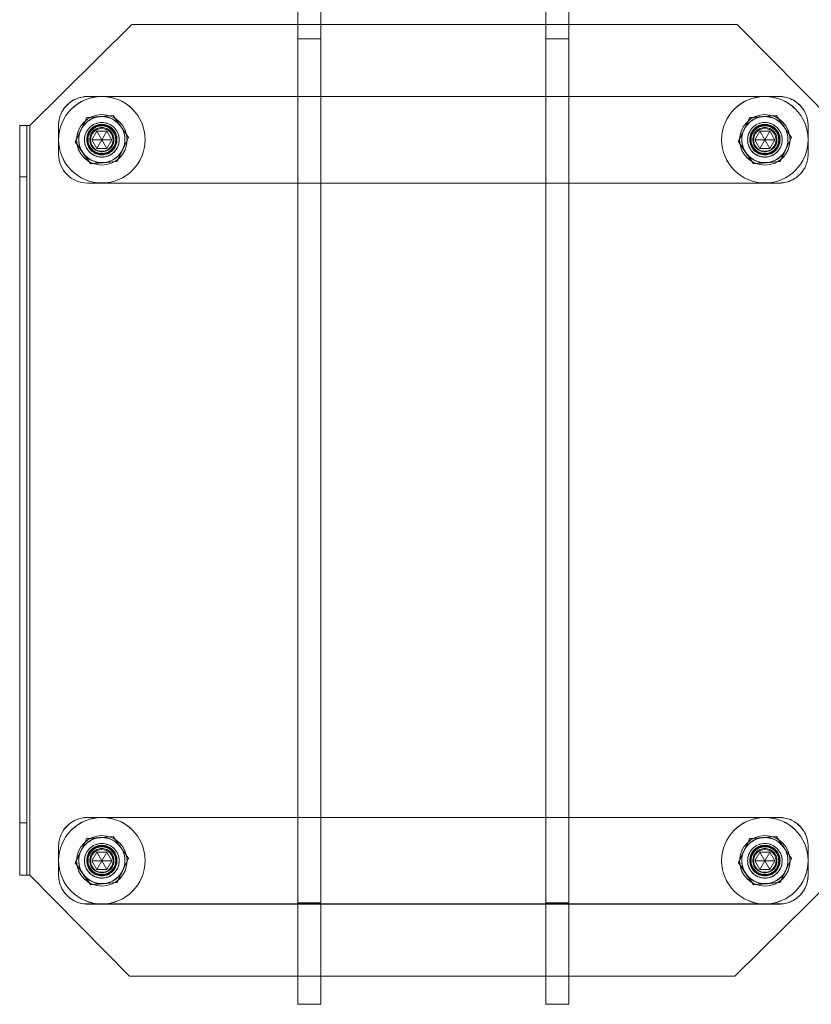
# Model space of a CAD drawing. Units: metres. Extents: x 376.89 to 380.69, y 95.89 to 99.79.
# Drawn here: x 378.65 to 378.92, y 97.39 to 97.73 of the extents above; entities that cross this region are included whole.
import ezdxf

# ---------------------------------------------------------------- set-up
doc = ezdxf.new("R2010")
doc.units = ezdxf.units.M
doc.linetypes.add('HIDDEN', pattern=[1.905, 1.27, -0.635])

msp = doc.modelspace()

# ---------------------------------------------------------------- linework, layer by layer
at = {"color": 7, "linetype": 'Continuous', "lineweight": 15}
for p, q in [((378.7438939100392, 97.72724175588519), (378.7438939100392, 97.74623749327553)), ((378.7518648870892, 97.72724175588519), (378.7518648870892, 97.74623749327553)), ((378.829581913095, 97.72724175588519), (378.829581913095, 97.74623749327553)), ((378.8375528836494, 97.72724175588519), (378.8375528836494, 97.74623749327553)), ((378.6512313049644, 97.69236938978345), (378.6864747001209, 97.72724175588519)), ((378.6512313049644, 97.69235412696358), (378.6864747001209, 97.72722649306533)), ((378.6864747001209, 97.72724175588519), (378.8957089486962, 97.72724175588519)), ((378.6864747001209, 97.72722649306533), (378.6864747001209, 97.72724175588519)), ((378.6864747001209, 97.72722649306533), (378.8957089486962, 97.72722649306533)), ((378.8957089486962, 97.72724175588519), (378.9302154970757, 97.69236938978345)), ((378.8957089486962, 97.72722649306533), (378.8957089486962, 97.72724175588519)), ((378.8957089486962, 97.72722649306533), (378.9302154970757, 97.69235412696358)), ((378.647744003027, 97.6923815941005), (378.647744003027, 97.69237549194197)), ((378.6502349308612, 97.6923815941005), (378.647744003027, 97.6923815941005)), ((378.647744003027, 97.4333236146248), (378.647744003027, 97.69237549194197)), ((378.6502349308612, 97.69237549194197), (378.647744003027, 97.69237549194197)), ((378.6502349308612, 97.6923815941005), (378.6502349308612, 97.69237549194197)), ((378.6512313049644, 97.69235412696358), (378.6512313049644, 97.69236938978345)), ((378.6512313049644, 97.43330224964642), (378.6512313049644, 97.69235412696358)), ((378.6726890740186, 97.6873387910822), (378.6744148416541, 97.69032785400319)), ((378.6744148416541, 97.69032785400319), (378.6778663769252, 97.69032785400319)), ((378.6761406092897, 97.68736841104875), (378.674425876762, 97.69032785400319)), ((378.6761406092897, 97.68736841104875), (378.6778553418173, 97.69032785400319)), ((378.6778663769252, 97.69032785400319), (378.6795921445607, 97.6873387910822)), ((378.9018546537675, 97.6873387910822), (378.9035804214031, 97.69032785400319)), ((378.9035804214031, 97.69032785400319), (378.9070319566741, 97.69032785400319)), ((378.9053061890386, 97.68736841104875), (378.9035914527992, 97.69032785400319)), ((378.9053061890386, 97.68736841104875), (378.9070209252781, 97.69032785400319)), ((378.9070319566741, 97.69032785400319), (378.9087577243096, 97.6873387910822)), ((378.6744148416541, 97.68434973558475), (378.6726890740186, 97.6873387910822)), ((378.6744148416541, 97.68436877699182), (378.6726945711578, 97.6873483154975)), ((378.6761406092897, 97.68736841104875), (378.6727000905676, 97.68735786960701)), ((378.6761406092897, 97.68736841104875), (378.6744148416541, 97.68436877699182)), ((378.6761406092897, 97.68736841104875), (378.6795811280118, 97.68735786960701)), ((378.6761406092897, 97.68736841104875), (378.6778663769252, 97.68436877699182)), ((378.6795866437098, 97.6873483154975), (378.6778663769252, 97.68436877699182)), ((378.6795921445607, 97.6873387910822), (378.6778663769252, 97.68434973558475)), ((378.9035804214031, 97.68434973558475), (378.9018546537675, 97.6873387910822)), ((378.9035804214031, 97.68436877699182), (378.901860147195, 97.6873483154975)), ((378.9053061890386, 97.68736841104875), (378.9018656703165, 97.68735786960701)), ((378.9053061890386, 97.68736841104875), (378.9035804214031, 97.68436877699182)), ((378.9053061890386, 97.68736841104875), (378.9087467077607, 97.68735786960701)), ((378.9053061890386, 97.68736841104875), (378.9070319566741, 97.68436877699182)), ((378.9087522308823, 97.6873483154975), (378.9070319566741, 97.68436877699182)), ((378.9087577243096, 97.6873387910822), (378.9070319566741, 97.68434973558475)), ((378.6744148416541, 97.68436877699182), (378.6744148416541, 97.68434973558475)), ((378.6778663769252, 97.68436877699182), (378.6744148416541, 97.68436877699182)), ((378.6778663769252, 97.68434973558475), (378.6744148416541, 97.68434973558475)), ((378.6778663769252, 97.68436877699182), (378.6778663769252, 97.68434973558475)), ((378.9035804214031, 97.68436877699182), (378.9035804214031, 97.68434973558475)), ((378.9070319566741, 97.68436877699182), (378.9035804214031, 97.68436877699182)), ((378.9070319566741, 97.68434973558475), (378.9035804214031, 97.68434973558475)), ((378.9070319566741, 97.68436877699182), (378.9070319566741, 97.68434973558475)), ((378.6726890740186, 97.43825044693693), (378.6744148416541, 97.44123950985794)), ((378.6744148416541, 97.44123950985794), (378.6778663769252, 97.44123950985794)), ((378.6761406092897, 97.4382800669035), (378.674425876762, 97.44123950985794)), ((378.6761406092897, 97.4382800669035), (378.6778553418173, 97.44123950985794)), ((378.6778663769252, 97.44123950985794), (378.6795921445607, 97.43825044693693)), ((378.9018546537675, 97.43825044693693), (378.9035804214031, 97.44123950985794)), ((378.9035804214031, 97.44123950985794), (378.9070319566741, 97.44123950985794)), ((378.9053061890386, 97.4382800669035), (378.9035914527992, 97.44123950985794)), ((378.9053061890386, 97.4382800669035), (378.9070209252781, 97.44123950985794)), ((378.9070319566741, 97.44123950985794), (378.9087577243096, 97.43825044693693)), ((378.6744148416541, 97.43526138401594), (378.6726890740186, 97.43825044693693)), ((378.6744148416541, 97.43528043284657), (378.6726945711578, 97.4382599639287)), ((378.6761406092897, 97.4382800669035), (378.6727000905676, 97.43826952546176)), ((378.6761406092897, 97.4382800669035), (378.6744148416541, 97.43528043284657)), ((378.6761406092897, 97.4382800669035), (378.6795811280118, 97.43826952546176)), ((378.6761406092897, 97.4382800669035), (378.6778663769252, 97.43528043284657)), ((378.6795866437098, 97.4382599639287), (378.6778663769252, 97.43528043284657)), ((378.6795921445607, 97.43825044693693), (378.6778663769252, 97.43526138401594)), ((378.9035804214031, 97.43526138401594), (378.9018546537675, 97.43825044693693)), ((378.9035804214031, 97.43528043284657), (378.901860147195, 97.4382599639287)), ((378.9053061890386, 97.4382800669035), (378.9018656703165, 97.43826952546176)), ((378.9053061890386, 97.4382800669035), (378.9035804214031, 97.43528043284657)), ((378.9053061890386, 97.4382800669035), (378.9087467077607, 97.43826952546176)), ((378.9053061890386, 97.4382800669035), (378.9070319566741, 97.43528043284657)), ((378.9087522308823, 97.4382599639287), (378.9070319566741, 97.43528043284657)), ((378.9087577243096, 97.43825044693693), (378.9070319566741, 97.43526138401594)), ((378.6744148416541, 97.43528043284657), (378.6744148416541, 97.43526138401594)), ((378.6778663769252, 97.43528043284657), (378.6744148416541, 97.43528043284657)), ((378.6778663769252, 97.43526138401594), (378.6744148416541, 97.43526138401594)), ((378.6778663769252, 97.43528043284657), (378.6778663769252, 97.43526138401594)), ((378.9035804214031, 97.43528043284657), (378.9035804214031, 97.43526138401594)), ((378.9070319566741, 97.43528043284657), (378.9035804214031, 97.43528043284657)), ((378.9070319566741, 97.43526138401594), (378.9035804214031, 97.43526138401594)), ((378.9070319566741, 97.43528043284657), (378.9070319566741, 97.43526138401594)), ((378.6857378496321, 97.39842988354467), (378.6512313049644, 97.43330224964642)), ((378.9302154970757, 97.43330224964642), (378.8949721019191, 97.39842988354467)), ((378.8949721019191, 97.39842988354467), (378.6857378496321, 97.39842988354467)), ((378.7438939100392, 97.38872510564953), (378.7438939100392, 97.39842988354467)), ((378.7518648870892, 97.38872510564953), (378.7518648870892, 97.39842988354467)), ((378.829581913095, 97.38872510564953), (378.829581913095, 97.39842988354467)), ((378.8375528836494, 97.38872510564953), (378.8375528836494, 97.39842988354467)), ((378.7438939100392, 97.38872510564953), (378.7518648870892, 97.38872510564953)), ((378.829581913095, 97.38872510564953), (378.8375528836494, 97.38872510564953))]:
    msp.add_line(p, q, dxfattribs=at)
at = {"color": 7, "linetype": 'HIDDEN', "lineweight": 0}
for p, q in [((378.7438939100392, 97.72229051493895), (378.7438939100392, 97.72724175588519)), ((378.7518648870892, 97.72229051493895), (378.7518648870892, 97.72724175588519)), ((378.829581913095, 97.72229051493895), (378.829581913095, 97.72724175588519)), ((378.8375528836494, 97.72229051493895), (378.8375528836494, 97.72724175588519)), ((378.7438939100392, 97.72229051493895), (378.7518648870892, 97.72229051493895)), ((378.7438939100392, 97.42338449008696), (378.7438939100392, 97.72229051493895)), ((378.7518648870892, 97.42338449008696), (378.7518648870892, 97.72229051493895)), ((378.829581913095, 97.72229051493895), (378.8375528836494, 97.72229051493895)), ((378.829581913095, 97.42338449008696), (378.829581913095, 97.72229051493895)), ((378.8375528836494, 97.42338449008696), (378.8375528836494, 97.72229051493895)), ((378.6711587499094, 97.7023634485951), (378.6711587499094, 97.70233292295538)), ((378.6711587499094, 97.7023634485951), (378.9102880447072, 97.7023634485951)), ((378.6711587499094, 97.70233292295538), (378.9102880447072, 97.70233292295538)), ((378.9102880447072, 97.7023634485951), (378.9102880447072, 97.70233292295538)), ((378.6709286866553, 97.6950655936366), (378.6755166116158, 97.69542860525682)), ((378.6755166116158, 97.69537977314152), (378.6709286866553, 97.69502225494868)), ((378.6709286866553, 97.69502225494868), (378.6709286866553, 97.6950655936366)), ((378.6755166116158, 97.69542860525682), (378.6801045328644, 97.69578610860256)), ((378.6801045328644, 97.69574276991465), (378.6755166116158, 97.69537977314152)), ((378.6801045328644, 97.69574276991465), (378.6801045328644, 97.69578610860256)), ((378.6801045328644, 97.69578610860256), (378.6827104923257, 97.69199580702728)), ((378.6827104923257, 97.691946974912), (378.6801045328644, 97.69574276991465)), ((378.9000942626924, 97.6950655936366), (378.9046821950764, 97.69542860525682)), ((378.9046821950764, 97.69537977314152), (378.9000942626924, 97.69502225494868)), ((378.9000942626924, 97.69502225494868), (378.9000942626924, 97.6950655936366)), ((378.9046821950764, 97.69542860525682), (378.9092701126133, 97.69578610860256)), ((378.9092701126133, 97.69574276991465), (378.9046821950764, 97.69537977314152)), ((378.9092701126133, 97.69574276991465), (378.9092701126133, 97.69578610860256)), ((378.9092701126133, 97.69578610860256), (378.9118760757864, 97.69199580702728)), ((378.9118760757864, 97.691946974912), (378.9092701126133, 97.69574276991465)), ((378.6502349308612, 97.4333236146248), (378.6502349308612, 97.69237549194197)), ((378.6512313049644, 97.43331751246627), (378.6512313049644, 97.69235412696358)), ((378.6611950237251, 97.69239991542317), (378.6611950237251, 97.69236938978345)), ((378.6611950237251, 97.68240585661152), (378.6611950237251, 97.69236938978345)), ((378.6726890740186, 97.68735783991282), (378.6744148416541, 97.69034689541026)), ((378.6744148416541, 97.69034689541026), (378.6744148416541, 97.69032785400319)), ((378.674425876762, 97.69032785400319), (378.6744148416541, 97.69034689541026)), ((378.6744148416541, 97.69034689541026), (378.6778663769252, 97.69034689541026)), ((378.6778553418173, 97.69032785400319), (378.6778663769252, 97.69034689541026)), ((378.6778663769252, 97.69034689541026), (378.6778663769252, 97.69032785400319)), ((378.6778663769252, 97.69034689541026), (378.6795921445607, 97.68735783991282)), ((378.6827104923257, 97.69199580702728), (378.685316451787, 97.68819999717753)), ((378.685316451787, 97.68815666591317), (378.6827104923257, 97.691946974912)), ((378.9018546537675, 97.68735783991282), (378.9035804214031, 97.69034689541026)), ((378.9035804214031, 97.69034689541026), (378.9035804214031, 97.69032785400319)), ((378.9035914527992, 97.69032785400319), (378.9035804214031, 97.69034689541026)), ((378.9035804214031, 97.69034689541026), (378.9070319566741, 97.69034689541026)), ((378.9070209252781, 97.69032785400319), (378.9070319566741, 97.69034689541026)), ((378.9070319566741, 97.69034689541026), (378.9070319566741, 97.69032785400319)), ((378.9070319566741, 97.69034689541026), (378.9087577243096, 97.68735783991282)), ((378.9118760757864, 97.69199580702728), (378.9144820389595, 97.68819999717753)), ((378.9144820389595, 97.68815666591317), (378.9118760757864, 97.691946974912)), ((378.9202517708914, 97.69239991542317), (378.9202517708914, 97.69236938978345)), ((378.9202517708914, 97.69236938978345), (378.9202517708914, 97.68240585661152)), ((378.6669647630806, 97.68671563598124), (378.6669647630806, 97.6867589672456)), ((378.6695707225418, 97.68296866567033), (378.6669647630806, 97.6867589672456)), ((378.6669647630806, 97.68671563598124), (378.6695707225418, 97.68291983355503)), ((378.6681696313117, 97.68749444066586), (378.6681696313117, 97.68748223634881)), ((378.6701623758062, 97.68741814141366), (378.6701623758062, 97.68738762319748)), ((378.6701623758062, 97.68738762319748), (378.6701623758062, 97.68737236780117)), ((378.6709096563836, 97.68751275456498), (378.6709096563836, 97.68748223634881)), ((378.6709096563836, 97.68743340423352), (378.6709096563836, 97.68741814141366)), ((378.6711587499094, 97.68749444066586), (378.6711587499094, 97.68737236780117)), ((378.6719678018505, 97.68748223634881), (378.6719678018505, 97.68743988499311)), ((378.6727000905676, 97.68735786960701), (378.6726890740186, 97.68735783991282)), ((378.6726945711578, 97.6873483154975), (378.6726890740186, 97.68735783991282)), ((378.6726890740186, 97.68735783991282), (378.6726890740186, 97.6873387910822)), ((378.6795811280118, 97.68735786960701), (378.6795921445607, 97.68735783991282)), ((378.6795921445607, 97.68735783991282), (378.6795866437098, 97.6873483154975)), ((378.6795921445607, 97.68735783991282), (378.6795921445607, 97.6873387910822)), ((378.6803134130171, 97.68743988499311), (378.6803134130171, 97.68748223634881)), ((378.68112246867, 97.68737236780117), (378.68112246867, 97.68749444066586)), ((378.6813715621958, 97.68748223634881), (378.6813715621958, 97.68751275456498)), ((378.6813715621958, 97.68741814141366), (378.6813715621958, 97.68743340423352)), ((378.6821188427731, 97.68738762319748), (378.6821188427731, 97.68741814141366)), ((378.6821188427731, 97.68737236780117), (378.6821188427731, 97.68738762319748)), ((378.6841115835559, 97.68748223634881), (378.6841115835559, 97.68749444066586)), ((378.685316451787, 97.68815666591317), (378.685316451787, 97.68819999717753)), ((378.6910861911425, 97.68741814141366), (378.6910861911425, 97.68743340423352)), ((378.8903606071858, 97.68743340423352), (378.8903606071858, 97.68741814141366)), ((378.8961303391177, 97.68671563598124), (378.8961303391177, 97.6867589672456)), ((378.8987363022908, 97.68296866567033), (378.8961303391177, 97.6867589672456)), ((378.8961303391177, 97.68671563598124), (378.8987363022908, 97.68291983355503)), ((378.8973352110606, 97.68749444066586), (378.8973352110606, 97.68748223634881)), ((378.8993279592669, 97.68741814141366), (378.8993279592669, 97.68738762319748)), ((378.8993279592669, 97.68738762319748), (378.8993279592669, 97.68737236780117)), ((378.9000752287089, 97.68751275456498), (378.9000752287089, 97.68748223634881)), ((378.9000752287089, 97.68743340423352), (378.9000752287089, 97.68741814141366)), ((378.90032433337, 97.68749444066586), (378.90032433337, 97.68737236780117)), ((378.9011333815994, 97.68748223634881), (378.9011333815994, 97.68743988499311)), ((378.9018656703165, 97.68735786960701), (378.9018546537675, 97.68735783991282)), ((378.901860147195, 97.6873483154975), (378.9018546537675, 97.68735783991282)), ((378.9018546537675, 97.68735783991282), (378.9018546537675, 97.6873387910822)), ((378.9087467077607, 97.68735786960701), (378.9087577243096, 97.68735783991282)), ((378.9087577243096, 97.68735783991282), (378.9087522308823, 97.6873483154975)), ((378.9087577243096, 97.68735783991282), (378.9087577243096, 97.6873387910822)), ((378.9094789964777, 97.68743988499311), (378.9094789964777, 97.68748223634881)), ((378.9102880447072, 97.68737236780117), (378.9102880447072, 97.68749444066586)), ((378.9105371345212, 97.68748223634881), (378.9105371345212, 97.68751275456498)), ((378.9105371345212, 97.68741814141366), (378.9105371345212, 97.68743340423352)), ((378.9112844188103, 97.68738762319748), (378.9112844188103, 97.68741814141366)), ((378.9112844188103, 97.68737236780117), (378.9112844188103, 97.68738762319748)), ((378.9132771670166, 97.68748223634881), (378.9132771670166, 97.68749444066586)), ((378.9144820389595, 97.68815666591317), (378.9144820389595, 97.68819999717753)), ((378.6721766820032, 97.67917285582057), (378.6695707225418, 97.68296866567033)), ((378.6695707225418, 97.68291983355503), (378.6721766820032, 97.67912952455622)), ((378.9013422654639, 97.67917285582057), (378.8987363022908, 97.68296866567033)), ((378.8987363022908, 97.68291983355503), (378.9013422654639, 97.67912952455622)), ((378.6767646069636, 97.67953586744079), (378.6721766820032, 97.67917285582057)), ((378.6721766820032, 97.67912952455622), (378.6767646069636, 97.67948703532551)), ((378.6813525282123, 97.6798933782101), (378.6767646069636, 97.67953586744079)), ((378.6767646069636, 97.67948703532551), (378.6813525282123, 97.67985004694573)), ((378.6813525282123, 97.67985004694573), (378.6813525282123, 97.6798933782101)), ((378.9059301830007, 97.67953586744079), (378.9013422654639, 97.67917285582057)), ((378.9013422654639, 97.67912952455622), (378.9059301830007, 97.67948703532551)), ((378.9105181005377, 97.6798933782101), (378.9059301830007, 97.67953586744079)), ((378.9059301830007, 97.67948703532551), (378.9105181005377, 97.67985004694573)), ((378.9105181005377, 97.67985004694573), (378.9105181005377, 97.6798933782101)), ((378.6721766820032, 97.67912952455622), (378.6721766820032, 97.67917285582057)), ((378.9013422654639, 97.67912952455622), (378.9013422654639, 97.67917285582057)), ((378.647744003027, 97.67455710739279), (378.6502349308612, 97.67455710739279)), ((378.6711587499094, 97.67247284165576), (378.6711587499094, 97.6724423234396)), ((378.9102880447072, 97.67247284165576), (378.6711587499094, 97.67247284165576)), ((378.9102880447072, 97.67247284165576), (378.9102880447072, 97.6724423234396)), ((378.9102880447072, 97.6724423234396), (378.6711587499094, 97.6724423234396)), ((378.6502349308612, 97.45137394800985), (378.647744003027, 97.45137394800985)), ((378.6711587499094, 97.45327509702629), (378.6711587499094, 97.45324457881013)), ((378.6711587499094, 97.45327509702629), (378.9102880447072, 97.45327509702629)), ((378.6711587499094, 97.45324457881013), (378.9102880447072, 97.45324457881013)), ((378.9102880447072, 97.45327509702629), (378.9102880447072, 97.45324457881013)), ((378.6709286866553, 97.4459772420678), (378.6755166116158, 97.44634025368802)), ((378.6755166116158, 97.44629142157272), (378.6709286866553, 97.44593391080343)), ((378.6709286866553, 97.44593391080343), (378.6709286866553, 97.4459772420678)), ((378.6755166116158, 97.44634025368802), (378.6801045328644, 97.44669775703376)), ((378.6801045328644, 97.4466544257694), (378.6755166116158, 97.44629142157272)), ((378.6801045328644, 97.4466544257694), (378.6801045328644, 97.44669775703376)), ((378.6801045328644, 97.44669775703376), (378.6827104923257, 97.44290745545848)), ((378.6827104923257, 97.4428586233432), (378.6801045328644, 97.4466544257694)), ((378.9000942626924, 97.4459772420678), (378.9046821950764, 97.44634025368802)), ((378.9046821950764, 97.44629142157272), (378.9000942626924, 97.44593391080343)), ((378.9000942626924, 97.44593391080343), (378.9000942626924, 97.4459772420678)), ((378.9046821950764, 97.44634025368802), (378.9092701126133, 97.44669775703376)), ((378.9092701126133, 97.4466544257694), (378.9046821950764, 97.44629142157272)), ((378.9092701126133, 97.4466544257694), (378.9092701126133, 97.44669775703376)), ((378.9092701126133, 97.44669775703376), (378.9118760757864, 97.44290745545848)), ((378.9118760757864, 97.4428586233432), (378.9092701126133, 97.4466544257694)), ((378.6611950237251, 97.44331156385437), (378.6611950237251, 97.4432810456382)), ((378.6611950237251, 97.43331751246627), (378.6611950237251, 97.4432810456382)), ((378.6726890740186, 97.43826949576757), (378.6744148416541, 97.44125854384146)), ((378.6744148416541, 97.44125854384146), (378.6744148416541, 97.44123950985794)), ((378.674425876762, 97.44123950985794), (378.6744148416541, 97.44125854384146)), ((378.6744148416541, 97.44125854384146), (378.6778663769252, 97.44125854384146)), ((378.6778553418173, 97.44123950985794), (378.6778663769252, 97.44125854384146)), ((378.6778663769252, 97.44125854384146), (378.6778663769252, 97.44123950985794)), ((378.6778663769252, 97.44125854384146), (378.6795921445607, 97.43826949576757)), ((378.6827104923257, 97.44290745545848), (378.685316451787, 97.43911165303228)), ((378.685316451787, 97.43906832919147), (378.6827104923257, 97.4428586233432)), ((378.9018546537675, 97.43826949576757), (378.9035804214031, 97.44125854384146)), ((378.9035804214031, 97.44125854384146), (378.9035804214031, 97.44123950985794)), ((378.9035914527992, 97.44123950985794), (378.9035804214031, 97.44125854384146)), ((378.9035804214031, 97.44125854384146), (378.9070319566741, 97.44125854384146)), ((378.9070209252781, 97.44123950985794), (378.9070319566741, 97.44125854384146)), ((378.9070319566741, 97.44125854384146), (378.9070319566741, 97.44123950985794)), ((378.9070319566741, 97.44125854384146), (378.9087577243096, 97.43826949576757)), ((378.9118760757864, 97.44290745545848), (378.9144820389595, 97.43911165303228)), ((378.9144820389595, 97.43906832919147), (378.9118760757864, 97.4428586233432)), ((378.9202517708914, 97.44331156385437), (378.9202517708914, 97.4432810456382)), ((378.9202517708914, 97.4432810456382), (378.9202517708914, 97.43331751246627)), ((378.6681696313117, 97.43840608909706), (378.6681696313117, 97.43839388478001)), ((378.6701623758062, 97.43832978984486), (378.6701623758062, 97.43829927905223)), ((378.6701623758062, 97.43829927905223), (378.6701623758062, 97.43828401623237)), ((378.6709096563836, 97.43842441041973), (378.6709096563836, 97.43839388478001)), ((378.6709096563836, 97.43834505266472), (378.6709096563836, 97.43832978984486)), ((378.6711587499094, 97.43840608909706), (378.6711587499094, 97.43828401623237)), ((378.6719678018505, 97.43839388478001), (378.6719678018505, 97.43835154084786)), ((378.6727000905676, 97.43826952546176), (378.6726890740186, 97.43826949576757)), ((378.6726945711578, 97.4382599639287), (378.6726890740186, 97.43826949576757)), ((378.6726890740186, 97.43826949576757), (378.6726890740186, 97.43825044693693)), ((378.6795811280118, 97.43826952546176), (378.6795921445607, 97.43826949576757)), ((378.6795921445607, 97.43826949576757), (378.6795866437098, 97.4382599639287)), ((378.6795921445607, 97.43826949576757), (378.6795921445607, 97.43825044693693)), ((378.6803134130171, 97.43835154084786), (378.6803134130171, 97.43839388478001)), ((378.68112246867, 97.43828401623237), (378.68112246867, 97.43840608909706)), ((378.6813715621958, 97.43839388478001), (378.6813715621958, 97.43842441041973)), ((378.6813715621958, 97.43832978984486), (378.6813715621958, 97.43834505266472)), ((378.6821188427731, 97.43829927905223), (378.6821188427731, 97.43832978984486)), ((378.6821188427731, 97.43828401623237), (378.6821188427731, 97.43829927905223)), ((378.6841115835559, 97.43839388478001), (378.6841115835559, 97.43840608909706)), ((378.685316451787, 97.43906832919147), (378.685316451787, 97.43911165303228)), ((378.6910861911425, 97.43832978984486), (378.6910861911425, 97.43834505266472)), ((378.8903606071858, 97.43834505266472), (378.8903606071858, 97.43832978984486)), ((378.8973352110606, 97.43840608909706), (378.8973352110606, 97.43839388478001)), ((378.8993279592669, 97.43832978984486), (378.8993279592669, 97.43829927905223)), ((378.8993279592669, 97.43829927905223), (378.8993279592669, 97.43828401623237)), ((378.9000752287089, 97.43842441041973), (378.9000752287089, 97.43839388478001)), ((378.9000752287089, 97.43834505266472), (378.9000752287089, 97.43832978984486)), ((378.90032433337, 97.43840608909706), (378.90032433337, 97.43828401623237)), ((378.9011333815994, 97.43839388478001), (378.9011333815994, 97.43835154084786)), ((378.9018656703165, 97.43826952546176), (378.9018546537675, 97.43826949576757)), ((378.901860147195, 97.4382599639287), (378.9018546537675, 97.43826949576757)), ((378.9018546537675, 97.43826949576757), (378.9018546537675, 97.43825044693693)), ((378.9087467077607, 97.43826952546176), (378.9087577243096, 97.43826949576757)), ((378.9087577243096, 97.43826949576757), (378.9087522308823, 97.4382599639287)), ((378.9087577243096, 97.43826949576757), (378.9087577243096, 97.43825044693693)), ((378.9094789964777, 97.43835154084786), (378.9094789964777, 97.43839388478001)), ((378.9102880447072, 97.43828401623237), (378.9102880447072, 97.43840608909706)), ((378.9105371345212, 97.43839388478001), (378.9105371345212, 97.43842441041973)), ((378.9105371345212, 97.43832978984486), (378.9105371345212, 97.43834505266472)), ((378.9112844188103, 97.43829927905223), (378.9112844188103, 97.43832978984486)), ((378.9112844188103, 97.43828401623237), (378.9112844188103, 97.43829927905223)), ((378.9132771670166, 97.43839388478001), (378.9132771670166, 97.43840608909706)), ((378.9144820389595, 97.43906832919147), (378.9144820389595, 97.43911165303228)), ((378.6669647630806, 97.43762728441244), (378.6669647630806, 97.43767062310035)), ((378.6695707225418, 97.43388032152508), (378.6669647630806, 97.43767062310035)), ((378.6669647630806, 97.43762728441244), (378.6695707225418, 97.43383148940978)), ((378.8961303391177, 97.43762728441244), (378.8961303391177, 97.43767062310035)), ((378.8987363022908, 97.43388032152508), (378.8961303391177, 97.43767062310035)), ((378.8961303391177, 97.43762728441244), (378.8987363022908, 97.43383148940978)), ((378.647744003027, 97.43332971678332), (378.6502349308612, 97.43332971678332)), ((378.6502349308612, 97.4333236146248), (378.647744003027, 97.4333236146248)), ((378.6512313049644, 97.43330224964642), (378.6512313049644, 97.43331751246627)), ((378.6857378496321, 97.39844514636454), (378.6512313049644, 97.43331751246627)), ((378.6721766820032, 97.43008451167532), (378.6695707225418, 97.43388032152508)), ((378.6695707225418, 97.43383148940978), (378.6721766820032, 97.43004118783452)), ((378.9302154970757, 97.43331751246627), (378.8949721019191, 97.39844514636454)), ((378.9013422654639, 97.43008451167532), (378.8987363022908, 97.43388032152508)), ((378.8987363022908, 97.43383148940978), (378.9013422654639, 97.43004118783452)), ((378.6767646069636, 97.43044752329554), (378.6721766820032, 97.43008451167532)), ((378.6721766820032, 97.43004118783452), (378.6767646069636, 97.43039869118026)), ((378.6721766820032, 97.43004118783452), (378.6721766820032, 97.43008451167532)), ((378.6813525282123, 97.4308050266413), (378.6767646069636, 97.43044752329554)), ((378.6767646069636, 97.43039869118026), (378.6813525282123, 97.43076170280048)), ((378.6813525282123, 97.43076170280048), (378.6813525282123, 97.4308050266413)), ((378.9059301830007, 97.43044752329554), (378.9013422654639, 97.43008451167532)), ((378.9013422654639, 97.43004118783452), (378.9059301830007, 97.43039869118026)), ((378.9013422654639, 97.43004118783452), (378.9013422654639, 97.43008451167532)), ((378.9105181005377, 97.4308050266413), (378.9059301830007, 97.43044752329554)), ((378.9059301830007, 97.43039869118026), (378.9105181005377, 97.43076170280048)), ((378.9105181005377, 97.43076170280048), (378.9105181005377, 97.4308050266413)), ((378.6711587499094, 97.42338449008696), (378.6711587499094, 97.42335397929435)), ((378.9102880447072, 97.42338449008696), (378.6711587499094, 97.42338449008696)), ((378.9102880447072, 97.42335397929435), (378.6711587499094, 97.42335397929435)), ((378.7438939100392, 97.42381175996046), (378.7518648870892, 97.42381175996046)), ((378.7438939100392, 97.42338449008696), (378.7518648870892, 97.42338449008696)), ((378.7438939100392, 97.39842988354467), (378.7438939100392, 97.42338449008696)), ((378.7518648870892, 97.39842988354467), (378.7518648870892, 97.42338449008696)), ((378.829581913095, 97.42381175996046), (378.8375528836494, 97.42381175996046)), ((378.829581913095, 97.42338449008696), (378.8375528836494, 97.42338449008696)), ((378.829581913095, 97.39842988354467), (378.829581913095, 97.42338449008696)), ((378.8375528836494, 97.39842988354467), (378.8375528836494, 97.42338449008696)), ((378.9102880447072, 97.42338449008696), (378.9102880447072, 97.42335397929435)), ((378.6857378496321, 97.39842988354467), (378.6857378496321, 97.39844514636454)), ((378.8949721019191, 97.39844514636454), (378.6857378496321, 97.39844514636454)), ((378.8949721019191, 97.39842988354467), (378.8949721019191, 97.39844514636454))]:
    msp.add_line(p, q, dxfattribs=at)
for centre, radius in [((378.6761408025811, 97.68743342875737), 0.01494538670568135), ((378.6761408051049, 97.68741816793425), 0.01494538441710259), ((378.905306385164, 97.68743345289778), 0.0149453865469086), ((378.9053063876877, 97.68741819207457), 0.01494538425833049), ((378.6761406889652, 97.68749431728533), 0.007970937429187357), ((378.676140618478, 97.68741822112834), 0.005978198133131758), ((378.6761406879766, 97.68738759742163), 0.005978154796572695), ((378.6761406879766, 97.68737233460163), 0.005978154796604639), ((378.9053062621645, 97.6874943221169), 0.007970935889317993), ((378.905306111447, 97.68738763418634), 0.005978152180172395), ((378.905306201453, 97.68741822497338), 0.005978201978186964), ((378.9053062666301, 97.68737234938871), 0.005978152180186969), ((378.676140621432, 97.68751269232814), 0.005230916536936261), ((378.6761406443193, 97.68748217830927), 0.005230909591809578), ((378.6761406710788, 97.68741814429372), 0.005230889849314832), ((378.6761406759247, 97.68743340292133), 0.00523088457125936), ((378.6761406775246, 97.68749443145627), 0.004981791145373323), ((378.6761406775246, 97.68737235859159), 0.004981791145373323), ((378.6761406263947, 97.68743334345996), 0.004783699940331931), ((378.6761406705684, 97.68748215592333), 0.004172791038114632), ((378.6761406781051, 97.68743982352103), 0.004172763986798424), ((378.90530619983, 97.68751269120152), 0.005230916536951692), ((378.9053062474075, 97.68748216908813), 0.005230906264104434), ((378.9053062475135, 97.68741810189654), 0.005230895854028019), ((378.9053062523595, 97.68743336052398), 0.005230890575952977), ((378.9053062515927, 97.68749441793805), 0.004981793114508586), ((378.9053062515927, 97.68737234507337), 0.004981793114508586), ((378.9053062189247, 97.68743333721909), 0.004783703265473821), ((378.9053062595325, 97.68748215558706), 0.004172790570062744), ((378.9053062414464, 97.68743983346569), 0.004172765274740979), ((378.6761408047485, 97.43834508245725), 0.01494538431419504), ((378.6761408054942, 97.43832982377587), 0.01494538402862012), ((378.9053063873313, 97.43834510659772), 0.01494538415542173), ((378.9053063880771, 97.4383298479162), 0.01494538386986623), ((378.6761406893183, 97.43840596672457), 0.007970936367362713), ((378.9053062625175, 97.43840597155615), 0.007970934827493815), ((378.6761406184354, 97.43832987732087), 0.005978198470921591), ((378.6761406879766, 97.43829925327638), 0.005978154796572695), ((378.6761406879766, 97.43828399045653), 0.005978154796572695), ((378.6761406458044, 97.43842433271779), 0.005230919997903917), ((378.6761406657448, 97.43839382003408), 0.00523090641722304), ((378.6761406719451, 97.4383297970347), 0.005230889462766395), ((378.6761406730686, 97.43834505129377), 0.005230887403561634), ((378.6761406738648, 97.43840607938444), 0.004981794805211812), ((378.6761406738648, 97.43828400651975), 0.004981794805211812), ((378.676140649237, 97.43834498254644), 0.004783705236475587), ((378.6761406489855, 97.43839381805844), 0.004172787965025363), ((378.6761406781051, 97.43835147937578), 0.004172763986798169), ((378.905306111447, 97.43829929004109), 0.005978152180172395), ((378.9053062014103, 97.43832988116593), 0.005978202315981305), ((378.9053062666301, 97.43828400524353), 0.005978152180172536), ((378.9053062242024, 97.43842433159116), 0.005230919997973001), ((378.9053062483799, 97.43832975463776), 0.005230895467391664), ((378.9053062495033, 97.43834500889638), 0.005230893408309106), ((378.9053062688327, 97.43839381081283), 0.005230903089821427), ((378.9053062479329, 97.4384060658662), 0.004981796774371237), ((378.9053062479329, 97.43828399300152), 0.004981796774371237), ((378.9053062417668, 97.43834497630556), 0.004783708561735169), ((378.9053062379496, 97.4383938177222), 0.004172787496909244), ((378.9053062414464, 97.43835148932044), 0.004172765274740724)]:
    msp.add_circle(centre, radius, dxfattribs=at)
at = {"color": 7, "linetype": 'Continuous', "lineweight": 15}
for centre, radius in [((378.676140498725, 97.68737234704568), 0.008718144278887369), ((378.9053060727151, 97.6873723468764), 0.00871814594358168), ((378.6761405581901, 97.68733877684485), 0.003915693632388959), ((378.9053061373205, 97.68733878836656), 0.003915693013750901), ((378.676140497474, 97.43828400302772), 0.008718143027829929), ((378.905306071464, 97.43828400285844), 0.008718144692525935), ((378.6761405603263, 97.43825043236127), 0.003915695768522641), ((378.9053061394566, 97.43825044388298), 0.003915695149894633)]:
    msp.add_circle(centre, radius, dxfattribs=at)
at = {"color": 7, "linetype": 'HIDDEN', "lineweight": 0}
for centre, radius, start, end in [((378.6711586739232, 97.69239979839655), 0.009963650198834651, 89.99956304341615, 179.9993270406784), ((378.6711586443822, 97.69236930229847), 0.009963620657453391, 89.99939316615813, 179.9994969178547), ((378.9102881280064, 97.69239980570984), 0.00996364288560898, 0.0006309048928105637, 90.00047901097183), ((378.9102881575474, 97.69236930961168), 0.009963613344331245, 0.0004610279208113509, 90.00064888806641), ((378.6761406085698, 97.68749444031934), 0.007970976671426514, 0, 180), ((378.6761405945554, 97.68748205021419), 0.007971015729167776, 94.48979219704995, 154.4891192239073), ((378.6761405945554, 97.68743321809889), 0.007971015729167755, 94.48979219704995, 154.4891192239073), ((378.6761405951087, 97.68748198356825), 0.00797108221390032, 34.49086672397789, 94.48975866205298), ((378.6761405951087, 97.68743315145296), 0.00797108221390032, 34.49086672397789, 94.48975866205298), ((378.9053061878733, 97.68749444031934), 0.007970976671426372, 0, 180), ((378.9053061620201, 97.68748207349759), 0.007970991265033183, 94.48969067186785, 154.4892207491116), ((378.9053061620201, 97.6874332413823), 0.007970991265033466, 94.48969067186785, 154.4892207491116), ((378.9053061803213, 97.6874819872395), 0.0079710786910579, 34.49085210462391, 94.48977328127725), ((378.9053061803213, 97.68743315512421), 0.0079710786910579, 34.49085210462391, 94.48977328127725), ((378.6761403500022, 97.68748223446447), 0.00797071566594427, 154.4895574345573, 214.490455966663), ((378.6761403454979, 97.68743340199548), 0.007970711753127972, 154.4895411954296, 214.4904722057451), ((378.6761408782966, 97.68748223608091), 0.007970705814377553, 334.4894816561652, 34.49052339010446), ((378.6761408797381, 97.6874334040788), 0.007970704562225338, 334.4894764594367, 34.49052858679493), ((378.9053059233942, 97.68748223060513), 0.007970708240981478, 154.4895012260471, 214.4904589769962), ((378.9053059188899, 97.68743339813612), 0.007970704328176407, 154.4894849869563, 214.4904752160784), ((378.9053064351577, 97.68748223735231), 0.007970727018377305, 334.4895442647283, 34.49040758345483), ((378.9053064365991, 97.6874334053502), 0.007970725766217684, 334.4895390679999, 34.49041278023785), ((378.6761405886095, 97.68748242317724), 0.007971019193224948, 214.4906027818488, 274.4900455847223), ((378.6761405957886, 97.68743360610662), 0.007971033629705257, 214.4906626924537, 274.4899856741525), ((378.67614066202, 97.68748236690737), 0.007970957349340597, 274.4895511894264, 334.4893024836647), ((378.6761406442883, 97.68743356060203), 0.007970984468093207, 274.4896637322009, 334.4891899409517), ((378.9053061647982, 97.68748241639095), 0.007971012415889604, 214.4905770680496, 274.4900483179355), ((378.9053061719773, 97.68743359932037), 0.007971026852420253, 214.4906369789492, 274.4899884070398), ((378.905306229137, 97.68748238580729), 0.007970976889502865, 274.4896044767688, 334.4892189803661), ((378.9053062114052, 97.68743357950216), 0.007971004008500884, 274.4897170198787, 334.4891064372542), ((378.6711586591527, 97.68243647708346), 0.009963635428108153, 180.0005880206926, 270.0005218951311), ((378.6711586591527, 97.68240595886729), 0.009963635428108153, 180.0005880206926, 270.0005218951311), ((378.9102881427769, 97.68243646977022), 0.009963628114934115, 269.9994360504809, 359.9994540336136), ((378.9102881427769, 97.68240595155405), 0.009963628114934115, 269.9994360504809, 359.9994540336136), ((378.6711586591527, 97.4433114615986), 0.009963635428108153, 89.99947810486886, 179.9994119793074), ((378.6711586591527, 97.44328094338243), 0.009963635428108153, 89.99947810486886, 179.9994119793074), ((378.9102881427769, 97.44331146891184), 0.009963628114934385, 0.0005459663863797212, 90.0005639495191), ((378.9102881427769, 97.44328095069567), 0.009963628114934385, 0.0005459663863797212, 90.0005639495191), ((378.6761406085698, 97.43840609334138), 0.007970976671426372, 0, 180), ((378.6761405778793, 97.43839371727255), 0.00797099585374925, 94.4896831779916, 154.4891402791118), ((378.6761405692588, 97.43834489770515), 0.007970982669549405, 94.4896284638679, 154.4891949932282), ((378.6761406208874, 97.43839368602195), 0.007971030375207553, 34.49065159824425, 94.48997378764938), ((378.6761406208874, 97.43834485390666), 0.007971030375207553, 34.49065159824425, 94.48997378764938), ((378.9053061878733, 97.43840609334138), 0.007970976671426514, 0, 180), ((378.9053061453441, 97.43839374055587), 0.007970971389741661, 94.48958165282546, 154.4892418043161), ((378.9053061367236, 97.43834492098847), 0.007970958205555169, 94.48952693838227, 154.4892965187275), ((378.9053062060999, 97.43839368969314), 0.007971026852420866, 34.49063697894915, 94.48998840703977), ((378.9053062060999, 97.43834485757786), 0.007971026852420866, 34.49063697894915, 94.48998840703977), ((378.6761403417635, 97.43839388967227), 0.007970708509041673, 154.4895277316517, 214.4904856694252), ((378.6761403417635, 97.43834505755697), 0.007970708509041673, 154.4895277316517, 214.4904856694252), ((378.6761408894182, 97.43839388538544), 0.007970696153203578, 334.4894415598027, 34.49056348643266), ((378.6761408894182, 97.43834505327014), 0.007970696153203737, 334.4894415598027, 34.49056348643266), ((378.9053059151554, 97.43839388581291), 0.007970701084058738, 154.4894715230677, 214.4904886799856), ((378.9053059151554, 97.43834505369762), 0.007970701084058738, 154.4894715230677, 214.4904886799856), ((378.9053064462794, 97.43839388665684), 0.007970717357119152, 334.4895041682552, 34.49044767991774), ((378.9053064462794, 97.43834505454156), 0.007970717357119274, 334.4895041682552, 34.49044767991774), ((378.6761406609642, 97.43839402994509), 0.007970964592905541, 274.4895547134876, 334.489210995717), ((378.6761406609642, 97.43834519782979), 0.007970964592905541, 274.4895547134876, 334.489210995717), ((378.9053062280811, 97.43839404884521), 0.007970984133292112, 274.4896080014848, 334.4891274917982), ((378.9053062280811, 97.43834521672991), 0.007970984133291902, 274.4896080014848, 334.4891274917982), ((378.6509818350764, 97.4739316587543), 0.04061491245750318, 268.9462768942267, 270.3519313649642), ((378.6711586739232, 97.43334814028552), 0.009963650198834651, 180.0006729593216, 270.0004369565838), ((378.6711586443822, 97.43331759995124), 0.009963620657453391, 180.0005030821453, 270.0006068338419), ((378.6761405700104, 97.43839404005493), 0.007970981791864442, 214.4904475670481, 274.4902007994839), ((378.6761405700104, 97.43834520793965), 0.007970981791864442, 214.4904475670481, 274.4902007994839), ((378.9053061461991, 97.43839403326875), 0.00797097501465099, 214.4904218535099, 274.4902035323711), ((378.9053061461991, 97.43834520115347), 0.00797097501465099, 214.4904218535099, 274.4902035323711), ((378.9102881280064, 97.43334813297223), 0.009963642885608822, 269.9995209890282, 359.9993690951072), ((378.9102881575474, 97.43331759263803), 0.009963613344331141, 269.9993511119336, 359.9995389720792)]:
    msp.add_arc(centre, radius, start, end, dxfattribs=at)
at = {"color": 7, "linetype": 'Continuous', "lineweight": 15}
for centre, radius, start, end in [((378.6503604479303, 97.834826735898), 0.1424752704456277, 268.947749478122, 270.3502133609857), ((378.6509823235439, 97.7330632941401), 0.04069466603297456, 268.9476543668847, 270.350553892313), ((378.6503601454066, 97.57572547909834), 0.1424258937359836, 268.9475063603595, 270.3504564785688)]:
    msp.add_arc(centre, radius, start, end, dxfattribs=at)
at = {"color": 7, "linetype": 'HIDDEN', "lineweight": 0}
for points, knots in [([(378.6689467248679, 97.69091502715479), (378.6695933233859, 97.69226945167738), (378.6702578613102, 97.69366145372463), (378.6709110535298, 97.69502868481165), (378.6709286866553, 97.6950655936366)], [0, 0, 0, 0, 0.9730046915278604, 1, 1, 1, 1]), ([(378.6709286866553, 97.69502225494868), (378.6709110535245, 97.69498525647991), (378.6702578471792, 97.69361467545015), (378.669593316611, 97.69222163283823), (378.6689467248679, 97.69086619503949)], [0, 0, 0, 0, 0.0269947328657822, 1, 1, 1, 1]), ([(378.8981123083286, 97.69091502715479), (378.8987589424475, 97.69226943536871), (378.8994235165082, 97.69366141970782), (378.9000766320688, 97.69502868479879), (378.9000942626924, 97.6950655936366)], [0, 0, 0, 0, 0.9730053534998464, 1, 1, 1, 1]), ([(378.9000942626924, 97.69502225494868), (378.9000766320634, 97.69498525646705), (378.8994235023782, 97.69361464134955), (378.898758935673, 97.69222161648861), (378.8981123083286, 97.69086619503949)], [0, 0, 0, 0, 0.02699407087806497, 1, 1, 1, 1]), ([(378.6669647630806, 97.6867589672456), (378.6671304376562, 97.6871065592548), (378.6677851039661, 97.68848007584334), (378.6684500527882, 97.68987391956968), (378.6689467248679, 97.69091502715479)], [0, 0, 0, 0, 0.2530672087293398, 1, 1, 1, 1]), ([(378.6689467248679, 97.69086619503949), (378.6684500537714, 97.68982569038857), (378.6677851071727, 97.68843265577607), (378.6671304377714, 97.68706240110886), (378.6669647630806, 97.68671563598124)], [0, 0, 0, 0, 0.7469338102449953, 0.9999999999999999, 0.9999999999999999, 0.9999999999999999, 0.9999999999999999]), ([(378.8961303391177, 97.6867589672456), (378.8962960164234, 97.68710655913411), (378.8969506922036, 97.68848007248151), (378.8976156384851, 97.68987391853862), (378.8981123083286, 97.69091502715479)], [0, 0, 0, 0, 0.2530677180315406, 1, 1, 1, 1]), ([(378.8981123083286, 97.69086619503949), (378.8976156394683, 97.68982568936012), (378.8969506954101, 97.68843265242084), (378.8962960165387, 97.68706240098818), (378.8961303391177, 97.68671563598124)], [0, 0, 0, 0, 0.7469333009395174, 1, 1, 1, 1]), ([(378.685316451787, 97.68819999717753), (378.6852988186513, 97.68816309083914), (378.6846455994299, 97.68679589613822), (378.683981075567, 97.68540387892754), (378.6833344899997, 97.68404943811927)], [0, 0, 0, 0, 0.02699420819470616, 1, 1, 1, 1]), ([(378.6833344899997, 97.68400060600398), (378.6839810833225, 97.6853560471174), (378.6846456156059, 97.6867490933281), (378.6852988186575, 97.68811966744701), (378.685316451787, 97.68815666591317)], [0, 0, 0, 0, 0.9730051329204772, 1, 1, 1, 1]), ([(378.9144820389595, 97.68819999717753), (378.914464403322, 97.68816309085199), (378.9138111074454, 97.68679593015925), (378.913146619717, 97.68540389523821), (378.9125000697485, 97.68404943811927)], [0, 0, 0, 0, 0.02699487027122418, 1, 1, 1, 1]), ([(378.9125000697485, 97.68400060600398), (378.9131466274729, 97.68535606346781), (378.9138111236224, 97.68674912743042), (378.9144644033282, 97.68811966745987), (378.9144820389595, 97.68815666591317)], [0, 0, 0, 0, 0.9730044708610226, 1, 1, 1, 1]), ([(378.6833344899997, 97.68404943811927), (378.6828378181277, 97.68300833097018), (378.6821728697756, 97.6816144882295), (378.6815182028123, 97.68024097027033), (378.6813525282123, 97.6798933782101)], [0, 0, 0, 0, 0.746933006645343, 1, 1, 1, 1]), ([(378.6813525282123, 97.67985004694573), (378.6815182029051, 97.68019681207723), (378.6821728723559, 97.68156706684837), (378.6828378189189, 97.68296010138612), (378.6833344899997, 97.68400060600398)], [0, 0, 0, 0, 0.2530661733900775, 1, 1, 1, 1]), ([(378.9125000697485, 97.68404943811927), (378.9120034001129, 97.68300832993913), (378.9113384543012, 97.68161448486765), (378.9106837778677, 97.68024097014964), (378.9105181005377, 97.6798933782101)], [0, 0, 0, 0, 0.7469324973424202, 0.9999999999999999, 0.9999999999999999, 0.9999999999999999, 0.9999999999999999]), ([(378.9105181005377, 97.67985004694573), (378.9106837779605, 97.68019681195655), (378.9113384568816, 97.68156706349315), (378.912003400904, 97.68296010035765), (378.9125000697485, 97.68400060600398)], [0, 0, 0, 0, 0.2530666826955336, 1, 1, 1, 1]), ([(378.6689467248679, 97.44182668300954), (378.6695933104353, 97.44318112381781), (378.6702578342982, 97.44457314102848), (378.6709110535197, 97.44594033572939), (378.6709286866553, 97.4459772420678)], [0, 0, 0, 0, 0.9730057918052939, 1, 1, 1, 1]), ([(378.6709286866553, 97.44593391080343), (378.6709110535257, 97.44589691233728), (378.6702578504742, 97.44452633821837), (378.6695933181907, 97.44313329200766), (378.6689467248679, 97.44177785089424)], [0, 0, 0, 0, 0.02699486707952294, 1, 1, 1, 1]), ([(378.8981123083286, 97.44182668300954), (378.8987589294978, 97.44318110750818), (378.899423489498, 97.44457310700967), (378.9000766320586, 97.44594033571654), (378.9000942626924, 97.4459772420678)], [0, 0, 0, 0, 0.9730064538065082, 1, 1, 1, 1]), ([(378.9000942626924, 97.44593391080343), (378.9000766320647, 97.44589691232441), (378.8994235056729, 97.4445263041183), (378.8987589372526, 97.4431332756583), (378.8981123083286, 97.44177785089424)], [0, 0, 0, 0, 0.02699420509537101, 1, 1, 1, 1]), ([(378.6669647630806, 97.43767062310035), (378.6671304376806, 97.4380182151606), (378.6677851046439, 97.43939173311976), (378.668450052996, 97.44078557586045), (378.6689467248679, 97.44182668300954)], [0, 0, 0, 0, 0.2530669933546572, 1, 1, 1, 1]), ([(378.6689467248679, 97.44177785089424), (378.6684500527585, 97.44073734685125), (378.6677851038694, 97.43934431109493), (378.6671304376528, 97.43797405207897), (378.6669647630806, 97.43762728441244)], [0, 0, 0, 0, 0.7469327605323426, 1, 1, 1, 1]), ([(378.8961303391177, 97.43767062310035), (378.8962960164478, 97.4380182150399), (378.8969506928813, 97.43939172975792), (378.897615638693, 97.44078557482939), (378.8981123083286, 97.44182668300954)], [0, 0, 0, 0, 0.2530675026575797, 0.9999999999999999, 0.9999999999999999, 0.9999999999999999, 0.9999999999999999]), ([(378.8981123083286, 97.44177785089424), (378.8976156384555, 97.44073734582281), (378.8969506921068, 97.43934430773973), (378.89629601642, 97.43797405195829), (378.8961303391177, 97.43762728441244)], [0, 0, 0, 0, 0.7469322512312128, 1, 1, 1, 1]), ([(378.685316451787, 97.43911165303228), (378.6852988186616, 97.43907474420733), (378.6846456264419, 97.43770751312032), (378.6839810885177, 97.43631551107306), (378.6833344899997, 97.43496108655047)], [0, 0, 0, 0, 0.02699530847213961, 1, 1, 1, 1]), ([(378.6833344899997, 97.43491225443519), (378.6839811144393, 97.43626767406475), (378.6846456805089, 97.43766070198086), (378.685298818682, 97.43903132576084), (378.685316451787, 97.43906832919147)], [0, 0, 0, 0, 0.9730024889561442, 1, 1, 1, 1]), ([(378.9144820389595, 97.43911165303228), (378.9144644033323, 97.43907474422019), (378.9138111344591, 97.43770754713935), (378.9131466326684, 97.43631552738276), (378.9125000697485, 97.43496108655047)], [0, 0, 0, 0, 0.02699597051942743, 1, 1, 1, 1]), ([(378.9125000697485, 97.43491225443519), (378.9131466585919, 97.43626769041236), (378.9138111885295, 97.43766073607746), (378.9144644033527, 97.4390313257737), (378.9144820389595, 97.43906832919147)], [0, 0, 0, 0, 0.9730018269669224, 1, 1, 1, 1]), ([(378.6833344899997, 97.43496108655047), (378.6828378179199, 97.43391997896536), (378.6821728690979, 97.43252613523903), (378.681518202788, 97.43115261865049), (378.6813525282123, 97.4308050266413)], [0, 0, 0, 0, 0.7469327912706601, 1, 1, 1, 1]), ([(378.6813525282123, 97.43076170280048), (378.6815182030238, 97.43110846539308), (378.6821728756592, 97.43247871581544), (378.6828378199317, 97.43387174920937), (378.6833344899997, 97.43491225443519)], [0, 0, 0, 0, 0.2530651236759204, 1, 1, 1, 1]), ([(378.9125000697485, 97.43496108655047), (378.9120033999051, 97.43391997793431), (378.9113384536235, 97.4325261318772), (378.9106837778434, 97.4311526185298), (378.9105181005377, 97.4308050266413)], [0, 0, 0, 0, 0.7469322819684594, 1, 1, 1, 1]), ([(378.9105181005377, 97.43076170280048), (378.9106837780791, 97.4311084652724), (378.9113384601849, 97.43247871246018), (378.9120034019169, 97.4338717481809), (378.9125000697485, 97.43491225443519)], [0, 0, 0, 0, 0.2530656329857245, 1, 1, 1, 1])]:
    msp.add_open_spline(points, degree=3, knots=knots, dxfattribs=at)

doc.saveas('drawing.dxf')
